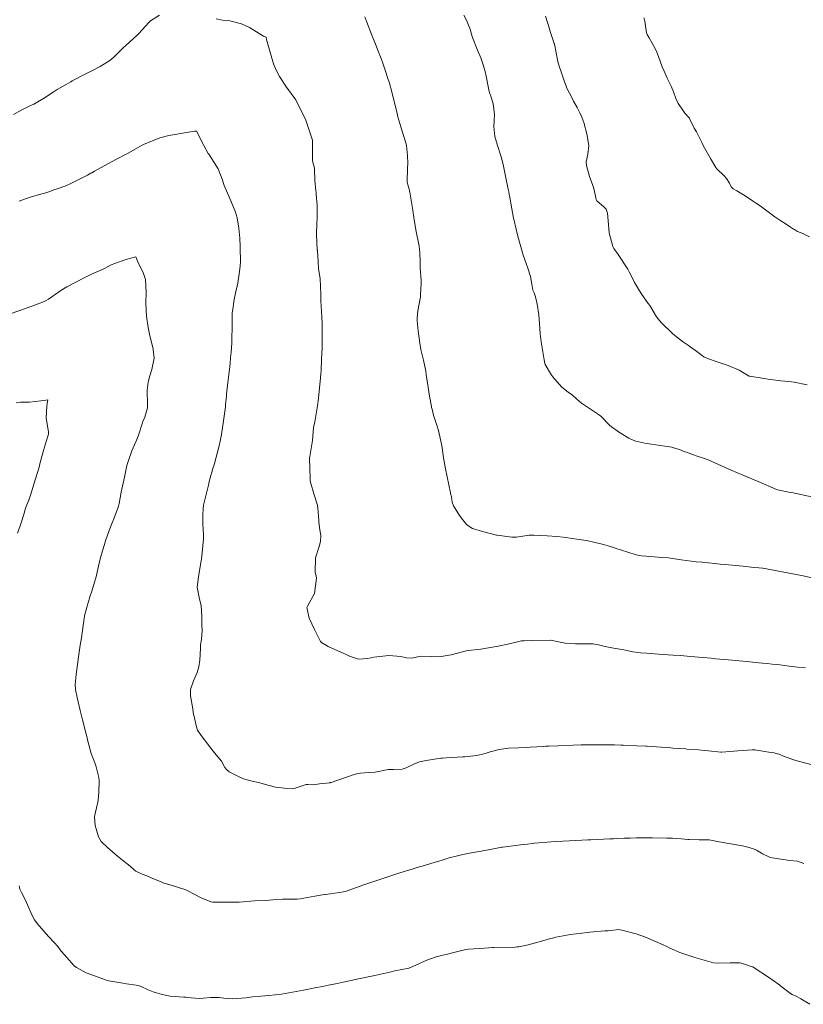
# Model space of a CAD drawing. Units: metres. Extents: x 801817 to 805545, y 8127144 to 8130715.
# Drawn here: x 802467 to 802521, y 8127681 to 8127749 of the extents above; entities that cross this region are included whole.
import ezdxf

# ---------------------------------------------------------------- set-up
doc = ezdxf.new("R2010")
doc.units = ezdxf.units.M
doc.header["$LTSCALE"] = 25
doc.layers.add('Curva Indice', color=36, linetype='Continuous')

msp = doc.modelspace()

# ---------------------------------------------------------------- linework, layer by layer
at = {"layer": 'Curva Indice', "color": 36, "linetype": 'Continuous', "lineweight": 13}
for points in [[(802476.802, 8127749.4759, 307.5), (802476.1869, 8127749.0871, 307.5), (802476.0734, 8127748.9869, 307.5), (802475.3617, 8127748.2139, 307.5), (802475.2292, 8127748.0793, 307.5), (802474.5003, 8127747.4039, 307.5), (802474.2975, 8127747.2126, 307.5), (802473.6443, 8127746.5826, 307.5), (802473.3547, 8127746.3483, 307.5), (802472.7014, 8127745.9362, 307.5), (802472.1223, 8127745.6265, 307.5), (802471.7009, 8127745.4118, 307.5), (802470.7562, 8127744.9245, 307.5), (802470.6682, 8127744.8744, 307.5), (802470.3379, 8127744.678, 307.5), (802469.7092, 8127744.3279, 307.5), (802469.4298, 8127744.1539, 307.5), (802468.7629, 8127743.7119, 307.5), (802468.0974, 8127743.3297, 307.5), (802467.7841, 8127743.1809, 307.5), (802467.2617, 8127742.9295, 307.5), (802466.7009, 8127742.6141, 307.5)], [(802466.7009, 8127742.6141, 307.5), (802467.2617, 8127742.9295, 307.5), (802467.7841, 8127743.1809, 307.5), (802468.0974, 8127743.3297, 307.5), (802468.7629, 8127743.7119, 307.5), (802469.4298, 8127744.1539, 307.5), (802469.7092, 8127744.3279, 307.5), (802470.3379, 8127744.678, 307.5), (802470.6682, 8127744.8744, 307.5), (802470.7562, 8127744.9245, 307.5), (802471.7009, 8127745.4118, 307.5), (802472.1223, 8127745.6265, 307.5), (802472.7014, 8127745.9362, 307.5), (802473.3547, 8127746.3483, 307.5), (802473.6443, 8127746.5826, 307.5), (802474.2975, 8127747.2126, 307.5), (802474.5003, 8127747.4039, 307.5), (802475.2292, 8127748.0793, 307.5), (802475.3617, 8127748.2139, 307.5), (802476.0734, 8127748.9869, 307.5), (802476.1869, 8127749.0871, 307.5), (802476.802, 8127749.4759, 307.5)], [(802484.187, 8127747.949, 307.5), (802484.0033, 8127748.0319, 307.5), (802483.0322, 8127748.6227, 307.5), (802482.4838, 8127748.8918, 307.5), (802481.6719, 8127749.0904, 307.5), (802481.1679, 8127749.1444, 307.5), (802480.718, 8127749.2406, 307.5)], [(802480.718, 8127749.2406, 307.5), (802481.1679, 8127749.1444, 307.5), (802481.6719, 8127749.0904, 307.5), (802482.4838, 8127748.8918, 307.5), (802483.0322, 8127748.6227, 307.5), (802484.0033, 8127748.0319, 307.5), (802484.187, 8127747.949, 307.5), (802484.2063, 8127747.8184, 307.5), (802484.2154, 8127747.7773, 307.5), (802484.2566, 8127747.6388, 307.5), (802484.4937, 8127746.8348, 307.5), (802484.7055, 8127746.1027, 307.5), (802484.7459, 8127745.9907, 307.5), (802484.8283, 8127745.7987, 307.5), (802484.9729, 8127745.4938, 307.5), (802485.1192, 8127745.2343, 307.5), (802485.5998, 8127744.4967, 307.5), (802486.1677, 8127743.7192, 307.5), (802486.2383, 8127743.6194, 307.5), (802486.2817, 8127743.5461, 307.5), (802486.4329, 8127743.2484, 307.5), (802486.9292, 8127742.2033, 307.5), (802487.0666, 8127741.8716, 307.5), (802487.3655, 8127740.9543, 307.5), (802487.4039, 8127740.8165, 307.5), (802487.4108, 8127740.7705, 307.5), (802487.4004, 8127739.6601, 307.5), (802487.3986, 8127739.4106, 307.5), (802487.3996, 8127739.4006, 307.5), (802487.5379, 8127738.8799, 307.5), (802487.544, 8127738.8185, 307.5), (802487.5572, 8127738.0647, 307.5), (802487.6333, 8127737.3218, 307.5), (802487.6464, 8127737.2184, 307.5), (802487.665, 8127737.0512, 307.5), (802487.7225, 8127736.3308, 307.5), (802487.734, 8127735.8175, 307.5), (802487.7145, 8127735.3738, 307.5), (802487.6971, 8127735.099, 307.5), (802487.6902, 8127734.29, 307.5), (802487.7358, 8127733.2062, 307.5), (802487.7365, 8127733.1951, 307.5), (802487.7377, 8127733.1819, 307.5), (802487.7952, 8127732.3867, 307.5), (802487.8284, 8127731.9316, 307.5), (802487.8851, 8127731.4973, 307.5), (802487.9239, 8127731.2406, 307.5), (802487.9833, 8127730.1244, 307.5), (802487.9832, 8127729.9015, 307.5), (802487.9888, 8127729.6977, 307.5), (802488.0566, 8127728.5785, 307.5), (802488.0712, 8127728.1099, 307.5), (802488.072, 8127726.9909, 307.5), (802488.0694, 8127726.6512, 307.5), (802488.0654, 8127726.4327, 307.5), (802488.036, 8127725.6533, 307.5), (802487.9937, 8127724.8409, 307.5), (802487.9813, 8127724.6656, 307.5), (802487.9552, 8127724.3522, 307.5), (802487.8871, 8127723.6412, 307.5), (802487.7921, 8127722.7474, 307.5), (802487.7741, 8127722.6136, 307.5), (802487.7686, 8127722.5759, 307.5), (802487.7272, 8127722.2963, 307.5), (802487.5605, 8127721.304, 307.5), (802487.4821, 8127720.9208, 307.5), (802487.4465, 8127720.6329, 307.5), (802487.3966, 8127720.033, 307.5), (802487.2112, 8127718.9197, 307.5), (802487.2, 8127718.7907, 307.5), (802487.2316, 8127717.3855, 307.5), (802487.2397, 8127717.2439, 307.5), (802487.2631, 8127717.1256, 307.5), (802487.5248, 8127716.2658, 307.5), (802487.7394, 8127715.5326, 307.5), (802487.7767, 8127715.3271, 307.5), (802487.8177, 8127714.7831, 307.5), (802487.8384, 8127714.4906, 307.5), (802487.8479, 8127714.3645, 307.5), (802487.9154, 8127713.8323, 307.5), (802487.974, 8127713.4322, 307.5), (802487.9624, 8127713.0186, 307.5), (802487.8678, 8127712.683, 307.5), (802487.6128, 8127711.9064, 307.5), (802487.5859, 8127710.8951, 307.5), (802487.6103, 8127710.7882, 307.5), (802487.6477, 8127710.6531, 307.5), (802487.6697, 8127710.4793, 307.5), (802487.55, 8127709.428, 307.5), (802487.0448, 8127708.5498, 307.5), (802487.0025, 8127708.4476, 307.5), (802487.1778, 8127707.719, 307.5), (802487.5298, 8127706.9368, 307.5), (802487.9675, 8127706.0973, 307.5), (802487.9849, 8127706.0756, 307.5), (802488.0324, 8127706.0381, 307.5), (802488.4819, 8127705.7632, 307.5), (802488.9556, 8127705.5364, 307.5), (802489.6799, 8127705.2263, 307.5), (802489.9748, 8127705.0731, 307.5), (802490.5948, 8127704.8808, 307.5), (802491.2423, 8127704.9295, 307.5), (802491.6423, 8127705.0068, 307.5), (802492.6852, 8127705.1406, 307.5), (802493.5135, 8127705.0694, 307.5), (802493.9193, 8127704.9712, 307.5), (802494.2711, 8127704.9423, 307.5), (802494.8173, 8127705.053, 307.5), (802494.9702, 8127705.0769, 307.5), (802495.6208, 8127705.0536, 307.5), (802496.0334, 8127705.049, 307.5), (802496.3105, 8127705.0724, 307.5), (802497.0019, 8127705.187, 307.5), (802497.7971, 8127705.3788, 307.5), (802498.0508, 8127705.4546, 307.5), (802498.2058, 8127705.4831, 307.5), (802499.0647, 8127705.5778, 307.5), (802500.2734, 8127705.7762, 307.5), (802500.9437, 8127705.9202, 307.5), (802501.5927, 8127706.0848, 307.5), (802501.8851, 8127706.1421, 307.5), (802502.0547, 8127706.1551, 307.5), (802502.6308, 8127706.1729, 307.5), (802503.8562, 8127706.1933, 307.5), (802503.8857, 8127706.1937, 307.5), (802503.8995, 8127706.1914, 307.5), (802504.902, 8127705.9861, 307.5), (802505.611, 8127705.9364, 307.5), (802506.8206, 8127705.9349, 307.5), (802507.2129, 8127705.8751, 307.5), (802507.6684, 8127705.7557, 307.5), (802508.1372, 8127705.6663, 307.5), (802508.9615, 8127705.5171, 307.5), (802509.2985, 8127705.4434, 307.5), (802509.5837, 8127705.3857, 307.5), (802510.1129, 8127705.3234, 307.5), (802510.5461, 8127705.2885, 307.5), (802511.374, 8127705.2231, 307.5), (802512.3763, 8127705.1642, 307.5), (802512.8962, 8127705.1322, 307.5), (802513.3661, 8127705.0941, 307.5), (802514.1407, 8127705.0225, 307.5), (802514.4904, 8127704.9883, 307.5), (802515.0243, 8127704.9359, 307.5), (802515.3278, 8127704.9063, 307.5), (802515.9293, 8127704.8485, 307.5), (802516.4769, 8127704.7965, 307.5), (802517.6894, 8127704.681, 307.5), (802518.0723, 8127704.6441, 307.5), (802518.5669, 8127704.5978, 307.5), (802518.9056, 8127704.5662, 307.5), (802519.243, 8127704.5329, 307.5), (802519.5826, 8127704.4966, 307.5), (802520.1304, 8127704.4325, 307.5), (802520.4194, 8127704.3962, 307.5), (802521.0256, 8127704.328, 307.5), (802521.5624, 8127704.2673, 307.5)], [(802491.0305, 8127749.3675, 310), (802491.1659, 8127748.9943, 310), (802491.4592, 8127748.2236, 310), (802491.7592, 8127747.4677, 310), (802491.9535, 8127746.9863, 310), (802492.1488, 8127746.4934, 310), (802492.2687, 8127746.1657, 310), (802492.5042, 8127745.4682, 310), (802492.6037, 8127745.1735, 310), (802492.7366, 8127744.7681, 310), (802492.9004, 8127744.1693, 310), (802493.0207, 8127743.6923, 310), (802493.241, 8127742.7847, 310), (802493.3182, 8127742.4493, 310), (802493.5164, 8127741.7406, 310), (802493.8539, 8127740.7141, 310), (802493.8999, 8127740.5693, 310), (802493.922, 8127740.461, 310), (802493.9806, 8127739.7542, 310), (802493.9949, 8127739.2166, 310), (802493.9879, 8127738.8984, 310), (802493.9553, 8127737.919, 310), (802493.9577, 8127737.8971, 310), (802494.1178, 8127737.3595, 310), (802494.1298, 8127737.2924, 310), (802494.1384, 8127737.2134, 310), (802494.2528, 8127736.5254, 310), (802494.3548, 8127735.9688, 310), (802494.4208, 8127735.4762, 310), (802494.5557, 8127734.6189, 310), (802494.781, 8127733.483, 310), (802494.8411, 8127733.0157, 310), (802494.85, 8127732.3929, 310), (802494.8567, 8127731.9877, 310), (802494.9278, 8127731.0944, 310), (802494.9328, 8127730.8863, 310), (802494.8948, 8127730.1242, 310), (802494.8774, 8127729.92, 310), (802494.866, 8127729.8579, 310), (802494.6934, 8127729.0014, 310), (802494.6426, 8127728.505, 310), (802494.6454, 8127728.3072, 310), (802494.7179, 8127727.627, 310), (802494.8374, 8127726.763, 310), (802494.9166, 8127726.3341, 310), (802495.1028, 8127725.5768, 310), (802495.2438, 8127724.8245, 310), (802495.2759, 8127724.5837, 310), (802495.3168, 8127724.3037, 310), (802495.4093, 8127723.7232, 310), (802495.4814, 8127723.2277, 310), (802495.5202, 8127722.9847, 310), (802495.6124, 8127722.4985, 310), (802495.6374, 8127722.3667, 310), (802495.6521, 8127722.3066, 310), (802495.6811, 8127722.2017, 310), (802495.7951, 8127721.7874, 310), (802496.0192, 8127721.0927, 310), (802496.1317, 8127720.717, 310), (802496.3414, 8127719.7698, 310), (802496.376, 8127719.519, 310), (802496.47, 8127718.8216, 310), (802496.6196, 8127718.0646, 310), (802496.9596, 8127716.4046, 310), (802496.9725, 8127716.3475, 310), (802497.0197, 8127716.1173, 310), (802497.087, 8127715.7409, 310), (802497.1697, 8127715.4924, 310), (802497.5799, 8127714.8349, 310), (802497.8208, 8127714.5258, 310), (802498.1001, 8127714.192, 310), (802498.4806, 8127713.9219, 310), (802499.1705, 8127713.7262, 310), (802500.1489, 8127713.473, 310), (802500.204, 8127713.4609, 310), (802501.2125, 8127713.3201, 310), (802501.5371, 8127713.3234, 310), (802502.4152, 8127713.4563, 310), (802502.5761, 8127713.4748, 310), (802502.7451, 8127713.4749, 310), (802503.6557, 8127713.4184, 310), (802504.3289, 8127713.3784, 310), (802504.7708, 8127713.3326, 310), (802506.365, 8127713.0912, 310), (802506.5911, 8127713.0466, 310), (802507.5712, 8127712.811, 310), (802507.8799, 8127712.726, 310), (802508.0795, 8127712.6671, 310), (802508.2663, 8127712.6008, 310), (802508.3701, 8127712.5609, 310), (802508.7971, 8127712.427, 310), (802509.2523, 8127712.2936, 310), (802509.8124, 8127712.1087, 310), (802510.1984, 8127712.0278, 310), (802511.651, 8127711.9267, 310), (802512.0646, 8127711.8845, 310), (802512.9366, 8127711.7545, 310), (802513.6401, 8127711.6661, 310), (802513.9871, 8127711.6284, 310), (802514.3901, 8127711.5847, 310), (802515.2813, 8127711.4939, 310), (802515.631, 8127711.4586, 310), (802515.9686, 8127711.426, 310), (802517.2455, 8127711.309, 310), (802517.7903, 8127711.2597, 310), (802518.5826, 8127711.1891, 310), (802518.6009, 8127711.1876, 310), (802521.2652, 8127710.6667, 310), (802522.3464, 8127710.4464, 310)], [(802497.8913, 8127749.4775, 312.5), (802498.0701, 8127749.1308, 312.5), (802498.3419, 8127748.4353, 312.5), (802498.403, 8127748.2304, 312.5), (802498.493, 8127747.948, 312.5), (802498.8416, 8127747.0491, 312.5), (802499.0552, 8127746.5334, 312.5), (802499.205, 8127746.1135, 312.5), (802499.365, 8127745.5822, 312.5), (802499.4378, 8127745.2688, 312.5), (802499.5635, 8127744.5323, 312.5), (802499.6401, 8127744.2049, 312.5), (802499.8001, 8127743.7272, 312.5), (802499.919, 8127743.3393, 312.5), (802500.0132, 8127742.6164, 312.5), (802499.9827, 8127742.1687, 312.5), (802499.9566, 8127741.7656, 312.5), (802500.028, 8127741.0834, 312.5), (802500.208, 8127740.4458, 312.5), (802500.4668, 8127739.6802, 312.5), (802500.609, 8127739.1432, 312.5), (802500.7752, 8127738.3413, 312.5), (802500.9603, 8127737.4343, 312.5), (802500.9992, 8127737.2415, 312.5), (802501.031, 8127737.0661, 312.5), (802501.0453, 8127736.9838, 312.5), (802501.2144, 8127736.0579, 312.5), (802501.3362, 8127735.4249, 312.5), (802501.3548, 8127735.3426, 312.5), (802501.5091, 8127734.6682, 312.5), (802501.6255, 8127734.1671, 312.5), (802501.9988, 8127732.8525, 312.5), (802502.1983, 8127732.2797, 312.5), (802502.3167, 8127731.9497, 312.5), (802502.4928, 8127731.3768, 312.5), (802502.5965, 8127730.8588, 312.5), (802502.6321, 8127730.5665, 312.5), (802502.6712, 8127730.4357, 312.5), (802502.7529, 8127730.2605, 312.5), (802502.8577, 8127729.9763, 312.5), (802502.9758, 8127729.4744, 312.5), (802503.0708, 8127728.7275, 312.5), (802503.1299, 8127728.1202, 312.5), (802503.1835, 8127727.41, 312.5), (802503.2423, 8127726.8591, 312.5), (802503.4498, 8127725.6075, 312.5), (802503.4954, 8127725.3672, 312.5), (802503.5237, 8127725.2945, 312.5), (802503.9672, 8127724.5498, 312.5), (802504.0007, 8127724.5, 312.5), (802504.0311, 8127724.4593, 312.5), (802504.6596, 8127723.7353, 312.5), (802505.1331, 8127723.3532, 312.5), (802505.3867, 8127723.1812, 312.5), (802505.7131, 8127722.8861, 312.5), (802506.0442, 8127722.6032, 312.5), (802507.2932, 8127721.7658, 312.5), (802507.3676, 8127721.7152, 312.5), (802507.3791, 8127721.7056, 312.5), (802507.985, 8127721.0861, 312.5), (802508.1109, 8127720.9763, 312.5), (802508.5026, 8127720.6857, 312.5), (802508.5967, 8127720.6219, 312.5), (802509.324, 8127720.1745, 312.5), (802509.4972, 8127720.0913, 312.5), (802509.7947, 8127719.9856, 312.5), (802510.4288, 8127719.8276, 312.5), (802511.6432, 8127719.6634, 312.5), (802512.2982, 8127719.5532, 312.5), (802512.9346, 8127719.347, 312.5), (802513.1314, 8127719.2712, 312.5), (802513.3105, 8127719.2056, 312.5), (802513.8642, 8127719.0069, 312.5), (802513.9875, 8127718.9652, 312.5), (802514.487, 8127718.7969, 312.5), (802514.8062, 8127718.685, 312.5), (802516.3995, 8127717.9685, 312.5), (802517.2805, 8127717.5948, 312.5), (802518.2683, 8127717.1743, 312.5), (802519.5402, 8127716.6277, 312.5), (802519.7392, 8127716.592, 312.5), (802520.4041, 8127716.4535, 312.5), (802520.5745, 8127716.418, 312.5), (802522.0774, 8127716.0974, 312.5)], [(802503.5514, 8127749.4149, 315), (802503.6798, 8127748.9736, 315), (802503.7421, 8127748.7574, 315), (802503.8896, 8127748.2819, 315), (802504.148, 8127747.5166, 315), (802504.15, 8127747.5104, 315), (802504.151, 8127747.5063, 315), (802504.1554, 8127747.4856, 315), (802504.4024, 8127746.2653, 315), (802504.492, 8127745.9451, 315), (802504.6255, 8127745.5541, 315), (802504.8557, 8127744.8712, 315), (802505.0534, 8127744.3739, 315), (802505.3552, 8127743.779, 315), (802505.4917, 8127743.5323, 315), (802505.7295, 8127743.0879, 315), (802505.8953, 8127742.7731, 315), (802505.9248, 8127742.7149, 315), (802506.065, 8127742.4115, 315), (802506.2029, 8127742.0377, 315), (802506.4134, 8127741.2532, 315), (802506.5375, 8127740.4595, 315), (802506.4813, 8127739.8651, 315), (802506.3665, 8127739.3231, 315), (802506.3777, 8127739.0629, 315), (802506.5886, 8127738.3103, 315), (802506.8234, 8127737.6804, 315), (802506.909, 8127737.3916, 315), (802507.0442, 8127736.7133, 315), (802507.0915, 8127736.6312, 315), (802507.6164, 8127736.1948, 315), (802507.735, 8127736.056, 315), (802507.8266, 8127735.7708, 315), (802507.9246, 8127734.7172, 315), (802507.9594, 8127734.4015, 315), (802508.2073, 8127733.4512, 315), (802508.2702, 8127733.3318, 315), (802508.5267, 8127732.9747, 315), (802509.2463, 8127731.8916, 315), (802509.3392, 8127731.7119, 315), (802509.6522, 8127731.0779, 315), (802509.7149, 8127730.9727, 315), (802509.8261, 8127730.7874, 315), (802510.0478, 8127730.3924, 315), (802510.2056, 8127730.1356, 315), (802510.6613, 8127729.5164, 315), (802510.7727, 8127729.374, 315), (802510.8445, 8127729.2623, 315), (802511.2228, 8127728.5827, 315), (802511.5447, 8127728.1845, 315), (802512.3446, 8127727.4325, 315), (802512.6196, 8127727.1948, 315), (802513.0219, 8127726.8872, 315), (802513.5232, 8127726.5455, 315), (802513.574, 8127726.504, 315), (802513.5861, 8127726.4947, 315), (802513.8334, 8127726.3152, 315), (802514.3971, 8127725.9013, 315), (802514.5181, 8127725.8291, 315), (802514.8291, 8127725.6898, 315), (802515.364, 8127725.4887, 315), (802516.1901, 8127725.2117, 315), (802516.9685, 8127724.8859, 315), (802517.6587, 8127724.4795, 315), (802517.673, 8127724.4748, 315), (802517.6944, 8127724.4727, 315), (802518.5593, 8127724.3331, 315), (802518.6713, 8127724.3123, 315), (802519.1284, 8127724.2438, 315), (802519.8446, 8127724.156, 315), (802520.407, 8127724.1078, 315), (802520.7698, 8127724.0654, 315), (802521.6702, 8127723.8889, 315)], [(802510.3599, 8127749.2884, 317.5), (802510.4233, 8127749.0655, 317.5), (802510.5406, 8127748.2526, 317.5), (802510.5781, 8127748.1464, 317.5), (802510.7206, 8127747.9096, 317.5), (802511.1408, 8127747.1733, 317.5), (802511.2544, 8127746.9319, 317.5), (802511.3654, 8127746.6163, 317.5), (802511.6159, 8127745.9049, 317.5), (802511.752, 8127745.5993, 317.5), (802511.98, 8127745.1272, 317.5), (802512.2537, 8127744.5605, 317.5), (802512.3996, 8127744.1802, 317.5), (802512.5651, 8127743.7035, 317.5), (802512.742, 8127743.3745, 317.5), (802512.9524, 8127743.0403, 317.5), (802513.1911, 8127742.688, 317.5), (802513.4708, 8127742.3939, 317.5), (802513.4907, 8127742.3751, 317.5), (802513.5114, 8127742.3473, 317.5), (802513.5445, 8127742.2751, 317.5), (802513.8474, 8127741.6535, 317.5), (802513.997, 8127741.3925, 317.5), (802514.3622, 8127740.6622, 317.5), (802514.4379, 8127740.4996, 317.5), (802514.9674, 8127739.5482, 317.5), (802515.3427, 8127738.9323, 317.5), (802515.4133, 8127738.8453, 317.5), (802515.9289, 8127738.3479, 317.5), (802516.0796, 8127738.1815, 317.5), (802516.2792, 8127737.8409, 317.5), (802516.4006, 8127737.5929, 317.5), (802516.5466, 8127737.4534, 317.5), (802516.7853, 8127737.3136, 317.5), (802517.3844, 8127736.9589, 317.5), (802517.8859, 8127736.6326, 317.5), (802518.099, 8127736.4906, 317.5), (802518.4076, 8127736.2736, 317.5), (802519.4313, 8127735.5261, 317.5), (802519.8404, 8127735.249, 317.5), (802520.1448, 8127735.0496, 317.5), (802520.515, 8127734.8048, 317.5), (802520.7279, 8127734.6668, 317.5), (802520.7804, 8127734.6308, 317.5), (802521.0034, 8127734.5009, 317.5), (802521.3732, 8127734.3521, 317.5), (802521.8293, 8127734.1356, 317.5)], [(802479.359, 8127741.445, 305), (802479.2399, 8127741.4431, 305), (802477.4461, 8127741.1581, 305), (802476.8335, 8127740.9811, 305), (802475.7047, 8127740.5282, 305), (802475.5957, 8127740.4772, 305), (802475.2744, 8127740.2992, 305), (802474.6729, 8127739.9487, 305), (802474.4397, 8127739.8273, 305), (802473.8195, 8127739.5188, 305), (802473.2261, 8127739.1964, 305), (802472.3012, 8127738.6723, 305), (802472.1212, 8127738.5703, 305), (802472.0484, 8127738.5319, 305), (802471.809, 8127738.4101, 305), (802470.6972, 8127737.8371, 305), (802470.309, 8127737.6652, 305), (802469.7071, 8127737.4502, 305), (802469.4906, 8127737.377, 305), (802469.1995, 8127737.2748, 305), (802468.8719, 8127737.1635, 305), (802468.6456, 8127737.1007, 305), (802467.7818, 8127736.8601, 305), (802467.0923, 8127736.6109, 305)], [(802467.0923, 8127736.6109, 305), (802467.7818, 8127736.8601, 305), (802468.6456, 8127737.1007, 305), (802468.8719, 8127737.1635, 305), (802469.1995, 8127737.2748, 305), (802469.4906, 8127737.377, 305), (802469.7071, 8127737.4502, 305), (802470.309, 8127737.6652, 305), (802470.6972, 8127737.8371, 305), (802471.809, 8127738.4101, 305), (802472.0484, 8127738.5319, 305), (802472.1212, 8127738.5703, 305), (802472.3012, 8127738.6723, 305), (802473.2261, 8127739.1964, 305), (802473.8195, 8127739.5188, 305), (802474.4397, 8127739.8273, 305), (802474.6729, 8127739.9487, 305), (802475.2744, 8127740.2992, 305), (802475.5957, 8127740.4772, 305), (802475.7047, 8127740.5282, 305), (802476.8335, 8127740.9811, 305), (802477.4461, 8127741.1581, 305), (802479.2399, 8127741.4431, 305), (802479.359, 8127741.445, 305), (802479.8847, 8127740.46, 305), (802480.1863, 8127739.9091, 305), (802480.2402, 8127739.821, 305), (802480.3199, 8127739.7089, 305), (802480.8634, 8127738.8412, 305), (802481.1478, 8127738.1158, 305), (802481.2876, 8127737.6905, 305), (802481.6663, 8127736.7828, 305), (802482.0438, 8127735.8968, 305), (802482.1888, 8127735.4423, 305), (802482.3102, 8127734.7365, 305), (802482.3684, 8127734.044, 305), (802482.4002, 8127733.4545, 305), (802482.4035, 8127733.101, 305), (802482.4049, 8127732.7007, 305), (802482.4089, 8127732.4104, 305), (802482.3923, 8127732.1, 305), (802482.3281, 8127731.5669, 305), (802482.2289, 8127730.921, 305), (802482.1864, 8127730.705, 305), (802482.1485, 8127730.552, 305), (802481.9742, 8127729.7984, 305), (802481.851, 8127728.9494, 305), (802481.8451, 8127728.8891, 305), (802481.8423, 8127728.8297, 305), (802481.8403, 8127727.8223, 305), (802481.823, 8127727.1382, 305), (802481.8034, 8127726.763, 305), (802481.7597, 8127726.1475, 305), (802481.7302, 8127725.7817, 305), (802481.6898, 8127725.3504, 305), (802481.6444, 8127724.9514, 305), (802481.5998, 8127724.5827, 305), (802481.5388, 8127724.0309, 305), (802481.4536, 8127723.2215, 305), (802481.4395, 8127723.0881, 305), (802481.3805, 8127722.4935, 305), (802481.3686, 8127722.3715, 305), (802481.3653, 8127722.3436, 305), (802481.1876, 8127721.0531, 305), (802481.09, 8127720.4347, 305), (802481.0074, 8127719.9735, 305), (802480.9378, 8127719.656, 305), (802480.613, 8127718.4254, 305), (802480.5704, 8127718.2776, 305), (802480.5328, 8127718.1548, 305), (802480.2742, 8127717.2638, 305), (802480.1893, 8127716.9307, 305), (802480.0343, 8127716.2753, 305), (802479.8581, 8127715.5424, 305), (802479.8258, 8127715.296, 305), (802479.815, 8127714.8826, 305), (802479.816, 8127714.2602, 305), (802479.8492, 8127713.4712, 305), (802479.8496, 8127713.2064, 305), (802479.7661, 8127712.2378, 305), (802479.7098, 8127711.8173, 305), (802479.6909, 8127711.6839, 305), (802479.6772, 8127711.5792, 305), (802479.4982, 8127710.575, 305), (802479.4055, 8127709.8733, 305), (802479.5675, 8127709.036, 305), (802479.6897, 8127708.6018, 305), (802479.7415, 8127707.8299, 305), (802479.7455, 8127707.2532, 305), (802479.7482, 8127706.8595, 305), (802479.7029, 8127706.2415, 305), (802479.6532, 8127705.8679, 305), (802479.6365, 8127705.6262, 305), (802479.5954, 8127704.8108, 305), (802479.5316, 8127704.3461, 305), (802479.4243, 8127703.9507, 305), (802479.1616, 8127703.371, 305), (802478.9511, 8127702.7707, 305), (802478.9616, 8127702.3412, 305), (802479.1029, 8127701.4349, 305), (802479.1461, 8127701.192, 305), (802479.3831, 8127700.0887, 305), (802479.4257, 8127699.9642, 305), (802479.6917, 8127699.5831, 305), (802480.3716, 8127698.7021, 305), (802480.5326, 8127698.4965, 305), (802480.9653, 8127697.9836, 305), (802481.0911, 8127697.8138, 305), (802481.3334, 8127697.3779, 305), (802481.4368, 8127697.2223, 305), (802481.6257, 8127697.0761, 305), (802482.2659, 8127696.7411, 305), (802482.618, 8127696.5847, 305), (802483.2263, 8127696.4184, 305), (802483.6684, 8127696.3282, 305), (802484.3938, 8127696.127, 305), (802484.8415, 8127696.0182, 305), (802485.6738, 8127695.9109, 305), (802486.0148, 8127695.8951, 305), (802486.1419, 8127695.9106, 305), (802486.4706, 8127696.0236, 305), (802486.8901, 8127696.1689, 305), (802486.959, 8127696.1844, 305), (802487.038, 8127696.191, 305), (802487.0811, 8127696.1875, 305), (802487.4632, 8127696.1769, 305), (802487.8804, 8127696.2363, 305), (802488.5982, 8127696.3191, 305), (802488.628, 8127696.3238, 305), (802488.6887, 8127696.3419, 305), (802489.684, 8127696.6741, 305), (802490.3571, 8127696.9028, 305), (802490.7188, 8127696.9873, 305), (802491.0076, 8127697.0009, 305), (802491.7368, 8127697.0407, 305), (802492.6365, 8127697.2241, 305), (802492.7233, 8127697.2358, 305), (802493.0043, 8127697.2293, 305), (802493.605, 8127697.2616, 305), (802493.8969, 8127697.3547, 305), (802494.4134, 8127697.603, 305), (802494.8094, 8127697.7543, 305), (802495.2861, 8127697.8624, 305), (802496.2942, 8127698.0169, 305), (802496.406, 8127698.0294, 305), (802496.6675, 8127698.049, 305), (802497.8096, 8127698.1049, 305), (802497.9505, 8127698.1135, 305), (802498.7819, 8127698.2097, 305), (802499.3575, 8127698.3462, 305), (802499.704, 8127698.4595, 305), (802500.3323, 8127698.6204, 305), (802500.6641, 8127698.676, 305), (802500.9781, 8127698.7029, 305), (802501.6647, 8127698.7293, 305), (802502.2294, 8127698.7587, 305), (802502.4885, 8127698.7754, 305), (802503.4017, 8127698.8316, 305), (802503.5475, 8127698.8399, 305), (802503.7831, 8127698.8511, 305), (802504.4182, 8127698.8785, 305), (802505.4676, 8127698.9173, 305), (802506.019, 8127698.9323, 305), (802506.8449, 8127698.9447, 305), (802507.1809, 8127698.9473, 305), (802507.9178, 8127698.9473, 305), (802508.323, 8127698.9401, 305), (802508.794, 8127698.9231, 305), (802508.9246, 8127698.9174, 305), (802509.8713, 8127698.8741, 305), (802510.4899, 8127698.8443, 305), (802510.5895, 8127698.8389, 305), (802512.2169, 8127698.7326, 305), (802512.3641, 8127698.7224, 305), (802512.7302, 8127698.6951, 305), (802513.271, 8127698.6558, 305), (802513.3383, 8127698.6512, 305), (802514.1323, 8127698.5907, 305), (802514.5255, 8127698.5591, 305), (802514.8391, 8127698.5303, 305), (802515.6945, 8127698.442, 305), (802515.7631, 8127698.4414, 305), (802516.8545, 8127698.5288, 305), (802517.8621, 8127698.5996, 305), (802518.0383, 8127698.5923, 305), (802519.0221, 8127698.4375, 305), (802519.3726, 8127698.3786, 305), (802519.6224, 8127698.3281, 305), (802519.7336, 8127698.2907, 305), (802520.0285, 8127698.1645, 305), (802520.6779, 8127697.916, 305), (802521.0517, 8127697.802, 305), (802522.1979, 8127697.5156, 305)], [(802475.163, 8127732.75, 302.5), (802474.4791, 8127732.5572, 302.5), (802473.4671, 8127732.1833, 302.5), (802473.0426, 8127731.9679, 302.5), (802472.8961, 8127731.895, 302.5), (802472.0854, 8127731.5369, 302.5), (802471.6394, 8127731.3185, 302.5), (802470.9603, 8127730.9584, 302.5), (802470.3887, 8127730.6583, 302.5), (802469.9742, 8127730.4149, 302.5), (802469.1068, 8127729.8142, 302.5), (802468.9596, 8127729.7196, 302.5), (802468.7746, 8127729.6266, 302.5), (802467.7166, 8127729.224, 302.5), (802467.1369, 8127729.017, 302.5), (802466.3984, 8127728.7788, 302.5)], [(802466.3984, 8127728.7788, 302.5), (802467.1369, 8127729.017, 302.5), (802467.7166, 8127729.224, 302.5), (802468.7746, 8127729.6266, 302.5), (802468.9596, 8127729.7196, 302.5), (802469.1068, 8127729.8142, 302.5), (802469.9742, 8127730.4149, 302.5), (802470.3887, 8127730.6583, 302.5), (802470.9603, 8127730.9584, 302.5), (802471.6394, 8127731.3185, 302.5), (802472.0854, 8127731.5369, 302.5), (802472.8961, 8127731.895, 302.5), (802473.0426, 8127731.9679, 302.5), (802473.4671, 8127732.1833, 302.5), (802474.4791, 8127732.5572, 302.5), (802475.163, 8127732.75, 302.5), (802475.3594, 8127732.2878, 302.5), (802475.6833, 8127731.6494, 302.5), (802475.8358, 8127731.1769, 302.5), (802475.89, 8127730.2674, 302.5), (802475.8675, 8127729.5336, 302.5), (802475.8981, 8127728.6261, 302.5), (802476.0142, 8127727.8446, 302.5), (802476.117, 8127727.3825, 302.5), (802476.3733, 8127726.343, 302.5), (802476.3761, 8127726.3265, 302.5), (802476.4239, 8127725.7336, 302.5), (802476.4194, 8127725.6069, 302.5), (802476.2837, 8127724.9302, 302.5), (802476.1352, 8127724.4973, 302.5), (802476.0106, 8127724.0729, 302.5), (802475.9411, 8127723.5097, 302.5), (802475.9452, 8127723.2143, 302.5), (802475.984, 8127722.7959, 302.5), (802475.9659, 8127722.2954, 302.5), (802475.7834, 8127721.6485, 302.5), (802475.6597, 8127721.3388, 302.5), (802475.6283, 8127721.2533, 302.5), (802475.3156, 8127720.3235, 302.5), (802475.1592, 8127719.9298, 302.5), (802474.8982, 8127719.3161, 302.5), (802474.6468, 8127718.6373, 302.5), (802474.5509, 8127718.2951, 302.5), (802474.3703, 8127717.4779, 302.5), (802474.1405, 8127716.4345, 302.5), (802474.0075, 8127715.6537, 302.5), (802473.9922, 8127715.5557, 302.5), (802473.9488, 8127715.4056, 302.5), (802473.6471, 8127714.5936, 302.5), (802473.5358, 8127714.3102, 302.5), (802473.3217, 8127713.7821, 302.5), (802473.0699, 8127713.0829, 302.5), (802472.9867, 8127712.8245, 302.5), (802472.8483, 8127712.3739, 302.5), (802472.6979, 8127711.8334, 302.5), (802472.5249, 8127711.1065, 302.5), (802472.4063, 8127710.5769, 302.5), (802472.3129, 8127710.2179, 302.5), (802472.1175, 8127709.5876, 302.5), (802472.0114, 8127709.2648, 302.5), (802471.8381, 8127708.6977, 302.5), (802471.6199, 8127707.8779, 302.5), (802471.6048, 8127707.8069, 302.5), (802471.5927, 8127707.7113, 302.5), (802471.409, 8127706.3639, 302.5), (802471.3008, 8127705.8506, 302.5), (802471.1777, 8127704.8752, 302.5), (802471.1778, 8127704.8645, 302.5), (802471.1764, 8127704.8482, 302.5), (802471.0299, 8127703.8201, 302.5), (802470.9734, 8127703.1316, 302.5), (802470.9901, 8127702.7833, 302.5), (802471.0938, 8127702.2103, 302.5), (802471.301, 8127701.3131, 302.5), (802471.4603, 8127700.6637, 302.5), (802471.7098, 8127699.7777, 302.5), (802471.8024, 8127699.427, 302.5), (802471.8222, 8127699.3158, 302.5), (802471.84, 8127699.2056, 302.5), (802472.0758, 8127698.3332, 302.5), (802472.3257, 8127697.702, 302.5), (802472.4211, 8127697.4143, 302.5), (802472.6027, 8127696.6695, 302.5), (802472.6335, 8127696.4563, 302.5), (802472.6113, 8127695.6774, 302.5), (802472.5537, 8127695.0918, 302.5), (802472.4443, 8127694.5743, 302.5), (802472.2982, 8127693.9795, 302.5), (802472.3515, 8127693.3443, 302.5), (802472.5772, 8127692.565, 302.5), (802472.7607, 8127692.2361, 302.5), (802473.1911, 8127691.826, 302.5), (802473.8942, 8127691.2315, 302.5), (802474.2418, 8127690.9605, 302.5), (802474.7807, 8127690.5446, 302.5), (802475.0419, 8127690.2883, 302.5), (802475.1637, 8127690.189, 302.5), (802475.5997, 8127689.9836, 302.5), (802475.9286, 8127689.8578, 302.5), (802476.1914, 8127689.7547, 302.5), (802476.9761, 8127689.4227, 302.5), (802477.1153, 8127689.3714, 302.5), (802477.5466, 8127689.2528, 302.5), (802478.6343, 8127688.9017, 302.5), (802479.3439, 8127688.5273, 302.5), (802479.5517, 8127688.4035, 302.5), (802479.6818, 8127688.3439, 302.5), (802480.3692, 8127688.0764, 302.5), (802480.4895, 8127688.0534, 302.5), (802480.9199, 8127688.0385, 302.5), (802481.2096, 8127688.0436, 302.5), (802481.3169, 8127688.0454, 302.5), (802482.3193, 8127688.0495, 302.5), (802482.591, 8127688.0638, 302.5), (802483.3815, 8127688.1257, 302.5), (802484.1691, 8127688.1704, 302.5), (802484.4114, 8127688.1854, 302.5), (802484.6633, 8127688.209, 302.5), (802485.3318, 8127688.2465, 302.5), (802485.8548, 8127688.241, 302.5), (802486.3288, 8127688.2549, 302.5), (802486.5507, 8127688.2813, 302.5), (802487.3162, 8127688.4054, 302.5), (802487.5683, 8127688.4492, 302.5), (802488.2358, 8127688.5711, 302.5), (802488.2786, 8127688.578, 302.5), (802488.6551, 8127688.6272, 302.5), (802489.5527, 8127688.7527, 302.5), (802489.6822, 8127688.7865, 302.5), (802490.8991, 8127689.2106, 302.5), (802492.1269, 8127689.6288, 302.5), (802492.2697, 8127689.6771, 302.5), (802492.408, 8127689.7243, 302.5), (802493.3087, 8127690.0224, 302.5), (802493.8192, 8127690.1859, 302.5), (802494.2458, 8127690.3187, 302.5), (802494.7322, 8127690.4654, 302.5), (802495.0062, 8127690.5469, 302.5), (802495.8253, 8127690.795, 302.5), (802496.379, 8127690.9646, 302.5), (802496.874, 8127691.1059, 302.5), (802497.0576, 8127691.1536, 302.5), (802497.2691, 8127691.2085, 302.5), (802497.8211, 8127691.3486, 302.5), (802498.2675, 8127691.446, 302.5), (802498.9407, 8127691.5636, 302.5), (802499.5932, 8127691.6655, 302.5), (802500.5091, 8127691.8487, 302.5), (802500.5237, 8127691.852, 302.5), (802500.5287, 8127691.8532, 302.5), (802500.536, 8127691.8538, 302.5), (802500.5787, 8127691.859, 302.5), (802502.0028, 8127692.0357, 302.5), (802502.2879, 8127692.0715, 302.5), (802502.6862, 8127692.1168, 302.5), (802502.7631, 8127692.125, 302.5), (802503.0764, 8127692.1555, 302.5), (802503.6505, 8127692.1976, 302.5), (802503.9194, 8127692.215, 302.5), (802504.3005, 8127692.239, 302.5), (802505.6455, 8127692.3158, 302.5), (802506.4695, 8127692.3558, 302.5), (802506.6728, 8127692.3652, 302.5), (802507.9904, 8127692.4296, 302.5), (802508.2556, 8127692.4393, 302.5), (802508.4279, 8127692.4451, 302.5), (802508.9816, 8127692.4669, 302.5), (802509.4074, 8127692.4824, 302.5), (802509.8548, 8127692.4975, 302.5), (802510.4555, 8127692.5118, 302.5), (802510.9579, 8127692.5118, 302.5), (802511.9512, 8127692.4825, 302.5), (802512.2162, 8127692.4731, 302.5), (802512.3411, 8127692.4668, 302.5), (802512.9344, 8127692.4259, 302.5), (802513.3988, 8127692.3946, 302.5), (802513.4917, 8127692.3901, 302.5), (802514.1882, 8127692.369, 302.5), (802514.7695, 8127692.3687, 302.5), (802514.8178, 8127692.367, 302.5), (802514.8685, 8127692.3601, 302.5), (802515.5688, 8127692.2299, 302.5), (802516.2355, 8127692.1081, 302.5), (802517.1808, 8127691.9559, 302.5), (802517.6455, 8127691.8408, 302.5), (802517.9855, 8127691.7177, 302.5), (802518.1511, 8127691.6423, 302.5), (802518.5156, 8127691.4297, 302.5), (802518.5832, 8127691.3915, 302.5), (802518.9681, 8127691.2075, 302.5), (802519.1105, 8127691.1467, 302.5), (802519.2492, 8127691.1108, 302.5), (802519.5421, 8127691.0639, 302.5), (802520.4652, 8127690.931, 302.5), (802520.9921, 8127690.8866, 302.5), (802521.4414, 8127690.7165, 302.5)], [(802469.061, 8127722.836, 300), (802468.8018, 8127722.8013, 300), (802468.5906, 8127722.7693, 300), (802467.8015, 8127722.6881, 300), (802467.1808, 8127722.6667, 300), (802466.8729, 8127722.6319, 300)], [(802466.8729, 8127722.6319, 300), (802467.1808, 8127722.6667, 300), (802467.8015, 8127722.6881, 300), (802468.5906, 8127722.7693, 300), (802468.8018, 8127722.8013, 300), (802469.061, 8127722.836, 300), (802469.0166, 8127722.5908, 300), (802468.9915, 8127722.4286, 300), (802468.9589, 8127721.5612, 300), (802469.1099, 8127720.6122, 300), (802469.1074, 8127720.4703, 300), (802469.0474, 8127720.2514, 300), (802468.7758, 8127719.3287, 300), (802468.5173, 8127718.4009, 300), (802468.4587, 8127718.1751, 300), (802468.3579, 8127717.8069, 300), (802468.1063, 8127717.0016, 300), (802467.9034, 8127716.3762, 300), (802467.7431, 8127715.8961, 300), (802467.617, 8127715.5652, 300), (802467.506, 8127715.2684, 300), (802467.4444, 8127715.0582, 300), (802467.277, 8127714.4537, 300), (802467.1583, 8127714.1009, 300), (802466.9646, 8127713.6035, 300)], [(802467.0845, 8127689.1738, 300), (802467.1347, 8127688.9419, 300), (802467.2521, 8127688.7047, 300), (802467.5178, 8127688.1754, 300), (802467.6583, 8127687.8679, 300), (802467.9534, 8127687.1613, 300), (802468.1348, 8127686.8155, 300), (802468.332, 8127686.559, 300), (802469.1172, 8127685.6724, 300), (802469.5113, 8127685.2488, 300), (802469.7557, 8127684.9638, 300), (802469.9868, 8127684.6559, 300), (802470.2129, 8127684.3864, 300), (802470.7199, 8127683.831, 300), (802470.8991, 8127683.6441, 300), (802471.0627, 8127683.51, 300), (802471.7337, 8127683.1435, 300), (802473.0639, 8127682.6591, 300), (802473.1765, 8127682.6267, 300), (802473.3038, 8127682.5984, 300), (802474.273, 8127682.4252, 300), (802474.5221, 8127682.3879, 300), (802475.1906, 8127682.3019, 300), (802475.3328, 8127682.2708, 300), (802475.5235, 8127682.1985, 300), (802476.0274, 8127681.9832, 300), (802476.3696, 8127681.8423, 300), (802476.9893, 8127681.6385, 300), (802477.5474, 8127681.5442, 300), (802478.4837, 8127681.4653, 300), (802478.6289, 8127681.4546, 300), (802478.723, 8127681.4456, 300), (802479.5545, 8127681.3767, 300), (802479.8495, 8127681.3893, 300), (802480.3288, 8127681.4391, 300), (802480.9277, 8127681.4361, 300), (802481.2573, 8127681.3948, 300), (802481.8577, 8127681.3544, 300), (802482.7805, 8127681.4236, 300), (802483.2438, 8127681.4813, 300), (802483.833, 8127681.5421, 300), (802484.3813, 8127681.5819, 300), (802485.2585, 8127681.6813, 300), (802485.7664, 8127681.7654, 300), (802486.5262, 8127681.9001, 300), (802486.7814, 8127681.9501, 300), (802487.0132, 8127681.9974, 300), (802487.5727, 8127682.1076, 300), (802488.097, 8127682.2142, 300), (802488.5048, 8127682.298, 300), (802489.1077, 8127682.4204, 300), (802489.521, 8127682.5045, 300), (802490.079, 8127682.6199, 300), (802490.4664, 8127682.7001, 300), (802491.7245, 8127682.9669, 300), (802492.7512, 8127683.1977, 300), (802493.1054, 8127683.2767, 300), (802494.0794, 8127683.4818, 300), (802494.122, 8127683.4917, 300), (802494.1416, 8127683.4985, 300), (802494.8224, 8127683.8046, 300), (802495.1132, 8127683.9381, 300), (802495.43, 8127684.0763, 300), (802495.5702, 8127684.1296, 300), (802495.9649, 8127684.2506, 300), (802496.4197, 8127684.3654, 300), (802496.668, 8127684.4234, 300), (802497.282, 8127684.5741, 300), (802498.0206, 8127684.7671, 300), (802498.2094, 8127684.7992, 300), (802499.321, 8127684.8646, 300), (802499.8739, 8127684.8974, 300), (802499.913, 8127684.9005, 300), (802499.9595, 8127684.9033, 300), (802501.4349, 8127684.9302, 300), (802501.5824, 8127684.9422, 300), (802501.6917, 8127684.9601, 300), (802502.3434, 8127685.0907, 300), (802502.8584, 8127685.2172, 300), (802503.1977, 8127685.3152, 300), (802503.8971, 8127685.5226, 300), (802504.1158, 8127685.5819, 300), (802504.2633, 8127685.6163, 300), (802505.2835, 8127685.8033, 300), (802506.4532, 8127685.9416, 300), (802506.4601, 8127685.9421, 300), (802506.6239, 8127685.9555, 300), (802507.6456, 8127686.0474, 300), (802507.6993, 8127686.0501, 300), (802507.777, 8127686.0534, 300), (802507.8799, 8127686.0636, 300), (802508.6217, 8127686.1445, 300), (802508.7108, 8127686.1388, 300), (802508.9175, 8127686.0851, 300), (802509.8231, 8127685.8574, 300), (802510.4704, 8127685.6313, 300), (802511.1704, 8127685.3301, 300), (802511.685, 8127685.0857, 300), (802511.893, 8127684.9862, 300), (802512.156, 8127684.8658, 300), (802512.4425, 8127684.7356, 300), (802512.8402, 8127684.559, 300), (802513.0487, 8127684.4793, 300), (802513.7561, 8127684.2591, 300), (802513.823, 8127684.24, 300), (802513.8906, 8127684.2206, 300), (802515.1767, 8127683.8519, 300), (802515.4533, 8127683.8157, 300), (802516.3305, 8127683.8521, 300), (802516.9941, 8127683.8388, 300), (802517.2678, 8127683.7846, 300), (802517.8603, 8127683.5767, 300), (802517.9088, 8127683.5577, 300), (802517.9553, 8127683.5309, 300), (802518.0042, 8127683.4961, 300), (802518.9862, 8127682.8412, 300), (802519.7826, 8127682.2863, 300), (802519.8455, 8127682.237, 300), (802520.504, 8127681.7236, 300), (802520.6367, 8127681.6531, 300), (802520.896, 8127681.53, 300), (802521.2298, 8127681.3425, 300), (802521.8517, 8127680.9696, 300)]]:
    msp.add_polyline3d(points, dxfattribs=at)

doc.saveas('drawing.dxf')
